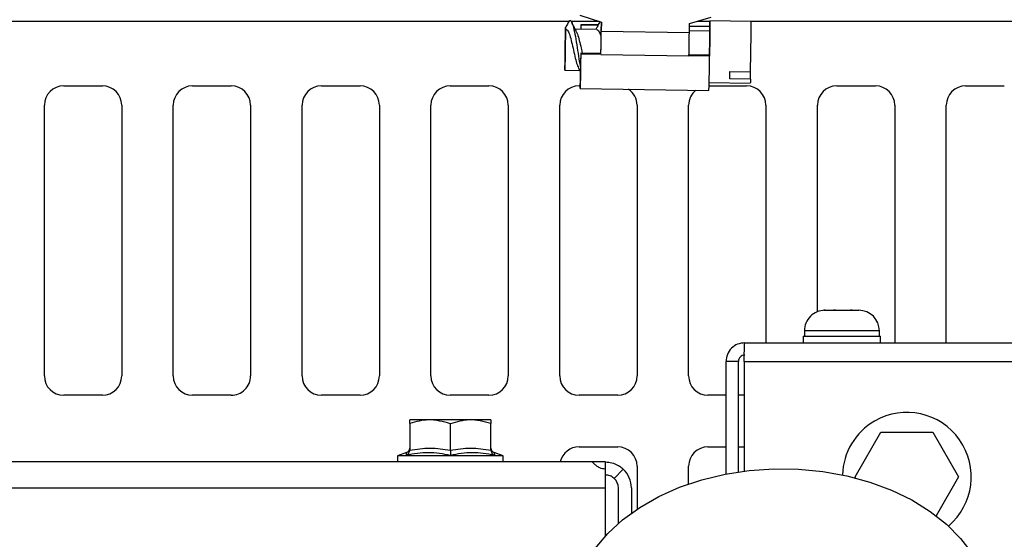
# Model space of a CAD drawing. Units: inches. Extents: x 0.3 to 17, y -11.8 to 10.7.
# Drawn here: x 3.2 to 3.6, y -4.2 to -4 of the extents above; entities that cross this region are included whole.
import ezdxf

# ---------------------------------------------------------------- set-up
doc = ezdxf.new("R2010")
doc.units = ezdxf.units.IN
doc.header["$MEASUREMENT"] = 0

msp = doc.modelspace()

# ---------------------------------------------------------------- linework, layer by layer
at = {"color": 8, "linetype": 'Continuous', "lineweight": 25}
for p, q in [((3.406361349508032, -3.999347761548719), (2.965594387908027, -3.999347761548719)), ((3.416701649108028, -3.999347761548719), (3.406933259008028, -3.999347761548719)), ((3.45513256510803, -3.999347761548719), (3.450723061808034, -3.999347761548719)), ((3.669208614008028, -3.999347761548719), (3.469426281908028, -3.999347761548719)), ((3.513833250808034, -4.10651946064872), (3.487833322608026, -4.10651946064872)), ((3.41889860650803, -4.154369452648723), (3.41889860650803, -4.151902128748723))]:
    msp.add_line(p, q, dxfattribs=at)
at = {"color": 7, "linetype": 'Continuous', "lineweight": 25}
for p, q in [((3.410438970908032, -4.000495603548721), (3.410414834108025, -4.002057795048721)), ((3.410439138508025, -4.00059550334872), (3.41041651020803, -4.002058465548721)), ((3.410438970908032, -4.000495603548721), (3.410439138508025, -4.00059550334872)), ((3.416364068208026, -4.000582093948722), (3.410438970908032, -4.000495603548721)), ((3.41631160400803, -4.000681993748721), (3.410439138508025, -4.00059550334872)), ((3.417477213408034, -4.002712172248721), (3.417525822408031, -3.999563652448721)), ((3.41750101510803, -3.999557618248723), (3.417478889608027, -4.00249225854872)), ((3.447986209608032, -4.003158704248719), (3.448034650908028, -4.000010184448719)), ((3.45507725150803, -4.001249210148721), (3.448017051108025, -4.001145287448722)), ((3.455076916208029, -4.001148639848722), (3.448018727308025, -4.001045387648723)), ((3.45507725150803, -4.001249210148721), (3.455054623108026, -4.00271150174872)), ((3.455076916208029, -4.001148639848722), (3.45507725150803, -4.001249210148721)), ((3.469425108608029, -3.999331670348724), (3.455140946008029, -3.999122484148721)), ((3.405222894008034, -4.001982032148717), (3.405093828908029, -4.001980020748718)), ((3.415936141708031, -4.002138921748724), (3.408444997808033, -4.002028964948721)), ((3.417477213408034, -4.002712172248721), (3.447986209608032, -4.003158704248719)), ((3.417477716308028, -4.002572714848725), (3.417478889608027, -4.00249225854872)), ((3.455088481808033, -4.00271150174872), (3.44799459040803, -4.002608249648723)), ((3.410366225108028, -4.010332716548717), (3.410362537508028, -4.010683371548723)), ((3.417349656808028, -4.010785282748721), (3.410362537508028, -4.010683371548723)), ((3.417353176808028, -4.010435298248723), (3.410366225108028, -4.010332716548717)), ((3.417349656808028, -4.010785282748721), (3.417353176808028, -4.010435298248723)), ((3.417349656808028, -4.010785282748721), (3.447858485308032, -4.011231814748719)), ((3.455000482808032, -4.011336407848724), (3.447858485308032, -4.011231814748719)), ((3.455004170408031, -4.010986423348719), (3.447864351908031, -4.010881830248721)), ((3.455004170408031, -4.010986423348719), (3.455000482808032, -4.011336407848724)), ((3.404885480808034, -4.016228145648725), (3.409981041008031, -4.016302567648722)), ((3.409576413308031, -4.015502698748719), (3.410262134908031, -4.016858385948723)), ((3.462046770908032, -4.016698144048718), (3.469188768408031, -4.016802737048721)), ((3.469144685108034, -4.019345153448725), (3.469176867608027, -4.016802737048721)), ((3.23121923560803, -4.021669667548721), (3.244612178008026, -4.021669667548721)), ((3.275862209408032, -4.021669667548721), (3.289254984208029, -4.021669667548721)), ((3.320505015608028, -4.021669667548721), (3.333897958008031, -4.021669667548721)), ((3.36514782180803, -4.021669667548721), (3.378540764208026, -4.021669667548721)), ((3.409790795608032, -4.021669667548721), (3.410154357108027, -4.021669667548721)), ((3.410165922708032, -4.020859741648721), (3.410166090308024, -4.020835604748719)), ((3.410190897608032, -4.020859741648721), (3.410165922708032, -4.020859741648721)), ((3.410191400508026, -4.020836275248719), (3.410166090308024, -4.020835604748719)), ((3.454829848608028, -4.021669667548721), (3.467826376608031, -4.021669667548721)), ((3.45485080070803, -4.02054931474872), (3.469111664608029, -4.020757830448723)), ((3.469144685108034, -4.019345153448725), (3.462002520008028, -4.01924056034872)), ((3.499076407908028, -4.021669667548721), (3.512469350408026, -4.021669667548721)), ((3.54371938170803, -4.021669667548721), (3.557112156508026, -4.021669667548721)), ((3.410153183808028, -4.02257882274872), (3.454791129008029, -4.023231859048721)), ((3.224522932008028, -4.122115897648722), (3.224522932008028, -4.028365635848722)), ((3.251308649208028, -4.028365635848722), (3.251308649208028, -4.122115897648722)), ((3.269165738208031, -4.122115897648722), (3.269165738208031, -4.028365635848722)), ((3.29595145540803, -4.028365635848722), (3.29595145540803, -4.122115897648722)), ((3.313808544408033, -4.122115897648722), (3.313808544408033, -4.028365635848722)), ((3.340594261608032, -4.028365635848722), (3.340594261608032, -4.122115897648722)), ((3.358451518208028, -4.122115897648722), (3.358451518208028, -4.028365635848722)), ((3.385237235408027, -4.028365635848722), (3.385237235408027, -4.122115897648722)), ((3.403094324308029, -4.122115897648722), (3.403094324308029, -4.028365635848722)), ((3.42988004160803, -4.028365635848722), (3.42988004160803, -4.122115897648722)), ((3.447737130508031, -4.122115897648722), (3.447737130508031, -4.028365635848722)), ((3.474522847808032, -4.028365635848722), (3.474522847808032, -4.11063345504872)), ((3.492380104308026, -4.099865061348723), (3.492380104308026, -4.028365635848722)), ((3.519165821608027, -4.028365635848722), (3.519165821608027, -4.11063345504872)), ((3.537022910508028, -4.11063345504872), (3.537022910508028, -4.028365635848722)), ((3.494976158208033, -4.09937628984872), (3.494597008308034, -4.099387017348722)), ((3.494597008308034, -4.099387017348722), (3.495029795608033, -4.09937628984872)), ((3.495029795608033, -4.09937628984872), (3.494976158208033, -4.09937628984872)), ((3.495029795608033, -4.09937628984872), (3.497887835008029, -4.09937628984872)), ((3.497887835008029, -4.09937628984872), (3.498073219508029, -4.099387017348722)), ((3.49792169370803, -4.09937628984872), (3.497896215908028, -4.099376960348721)), ((3.498616131308026, -4.09937628984872), (3.49792169370803, -4.09937628984872)), ((3.498073219508029, -4.099387017348722), (3.498616131308026, -4.09937628984872)), ((3.498616131308026, -4.09937628984872), (3.50374487970803, -4.09937628984872)), ((3.50374487970803, -4.09937628984872), (3.504309414108029, -4.099387017348722)), ((3.504419706208026, -4.09937628984872), (3.50377890600803, -4.09937628984872)), ((3.504309414108029, -4.099387017348722), (3.504419706208026, -4.09937628984872)), ((3.504419706208026, -4.09937628984872), (3.506690415208027, -4.09937628984872)), ((3.487833322608026, -4.10651946064872), (3.487833322608026, -4.108304918148722)), ((3.513833250808034, -4.108304918148722), (3.513833250808034, -4.10651946064872)), ((3.467183229708027, -4.11063345504872), (3.833301743108031, -4.11063345504872)), ((3.48744042810803, -4.108304918148722), (3.48744042810803, -4.11063345504872)), ((3.48744042810803, -4.108304918148722), (3.514226145308029, -4.108304918148722)), ((3.514226145308029, -4.11063345504872), (3.514226145308029, -4.108304918148722)), ((3.464969007708028, -4.117118896348721), (3.460697620808034, -4.117118896348721)), ((3.460697620808034, -4.156022827848723), (3.460697620808034, -4.117118896348721)), ((3.464969007708028, -4.155294028648722), (3.464969007708028, -4.117118896348721)), ((3.46695744950803, -4.117118896348721), (3.46695744950803, -4.155019136548724)), ((3.46695744950803, -4.117118896348721), (3.833301743108031, -4.117118896348721)), ((3.244612178008026, -4.12881253644872), (3.23121923560803, -4.12881253644872)), ((3.289254984208029, -4.12881253644872), (3.275862209408032, -4.12881253644872)), ((3.333897958008031, -4.12881253644872), (3.320505015608028, -4.12881253644872)), ((3.378540764208026, -4.12881253644872), (3.36514782180803, -4.12881253644872)), ((3.423183570408028, -4.12881253644872), (3.409790795608032, -4.12881253644872)), ((3.460697620808034, -4.12881253644872), (3.454433601708033, -4.12881253644872)), ((3.46695744950803, -4.12881253644872), (3.464969007708028, -4.12881253644872)), ((3.351125979908034, -4.138534999448723), (3.351125979908034, -4.137279212048721)), ((3.379247437908028, -4.137279212048721), (3.351125979908034, -4.137279212048721)), ((3.379247437908028, -4.137279212048721), (3.379247437908028, -4.138534999448723)), ((3.351125979908034, -4.138534999448723), (3.351125979908034, -4.147793498148722)), ((3.365186708908027, -4.147861215448721), (3.365186708908027, -4.138648979048721)), ((3.379247437908028, -4.147793498148722), (3.379247437908028, -4.138534999448723)), ((3.505394232108031, -4.157062053948721), (3.514363759008027, -4.141526629648723)), ((3.514363759008027, -4.141526629648723), (3.532302812708025, -4.141526629648723)), ((3.532302812708025, -4.141526629648723), (3.541272339508026, -4.157062053948721)), ((3.409790795608032, -4.146669793048723), (3.423183570408028, -4.146669793048723)), ((3.454433601708033, -4.146669793048723), (3.460697620808034, -4.146669793048723)), ((3.464969007708028, -4.146669793048723), (3.46695744950803, -4.146669793048723)), ((3.350015684208032, -4.148661754748723), (3.346907727708029, -4.149792835048721)), ((3.346907727708029, -4.149792835048721), (3.346907727708029, -4.151902128748723)), ((3.383465522508033, -4.149792835048721), (3.346907727708029, -4.149792835048721)), ((3.349938580308027, -4.149546102648721), (3.350015684208032, -4.148661754748723)), ((3.380357566108032, -4.148661754748723), (3.380434669908027, -4.149546102648721)), ((3.383465522508033, -4.149792835048721), (3.380357566108032, -4.148661754748723)), ((3.383465522508033, -4.151902128748723), (3.383465522508033, -4.149792835048721)), ((3.414399260408032, -4.151902128748723), (2.220923523708031, -4.151902128748723)), ((3.41889860650803, -4.151902128748723), (3.414399260408032, -4.151902128748723)), ((3.41889860650803, -4.16090115624872), (3.41889860650803, -4.154369452648723)), ((3.425088706508028, -4.154369452648723), (3.421993656508029, -4.157635304448721)), ((3.42988004160803, -4.153365761448722), (3.42988004160803, -4.168243456248721)), ((3.447737130508031, -4.159487808748722), (3.447737130508031, -4.153365761448722)), ((3.505603250608033, -4.157424106948721), (3.505394232108031, -4.157062053948721)), ((3.541272339508026, -4.157062053948721), (3.533488703708031, -4.170543833448722)), ((2.216424010008026, -4.16090115624872), (3.41889860650803, -4.16090115624872)), ((3.41889860650803, -4.177562967548724), (3.41889860650803, -4.16090115624872)), ((3.423398120308029, -4.173183467748721), (3.423398120308029, -4.16090115624872)), ((3.427897466408027, -4.16090115624872), (3.427897466408027, -4.169618586948722))]:
    msp.add_line(p, q, dxfattribs=at)
at = {"color": 7, "linetype": 'Continuous', "lineweight": 25, "flags": 128}
for points in [[(3.41007356560803, -3.997177455248718), (3.417525822408031, -3.999563652448721)], [(3.448034650908028, -4.000010184448719), (3.455556804008026, -3.997843230348721)], [(3.455069876308031, -4.00271150174872), (3.455096527408031, -4.001163390148719), (3.455125692808025, -3.999644108648724), (3.455140946008029, -3.999122484148721), (3.455140946008029, -3.999649472348722), (3.455125525208032, -4.001173447148723), (3.455096359808024, -4.003545564548723), (3.455056131708034, -4.006533171948718), (3.45500903130803, -4.009843945048722), (3.454992102008028, -4.010985752848725)], [(3.405006165108034, -4.006897236248719), (3.404965098908029, -4.009657554848722), (3.404927720308031, -4.012333394448717), (3.404899728308031, -4.014517780648717), (3.404885480808034, -4.01587816114872), (3.404886989408027, -4.016206690648723), (3.404904253908029, -4.015454425048723), (3.40493442500803, -4.013735343948724), (3.404973144508034, -4.011310930048722), (3.405014210708032, -4.008550611448726), (3.405051757008025, -4.005874771948719), (3.405079581408032, -4.003691056148725), (3.405093828908029, -4.002330675748723), (3.405092320308029, -4.002001475648726), (3.405075055808027, -4.002754411748725), (3.405044884708033, -4.004473492848717), (3.405006165108034, -4.006897236248719)], [(3.410362537508028, -4.010683371548723), (3.410314431408025, -4.013798367948723), (3.410269174808029, -4.016604948948725), (3.410229114308031, -4.018978407148722), (3.410195926108031, -4.020811467948718), (3.41017095120803, -4.022021663448719), (3.410155698008026, -4.022554685848718), (3.410150334308028, -4.022387068748721), (3.410155530408034, -4.021525516848719)], [(3.410366225108028, -4.010332716548717), (3.410319795208025, -4.013339767548722), (3.410276214708034, -4.016054494348722), (3.410237327508028, -4.018354871548723), (3.41020514510803, -4.020134965248722), (3.410181008208028, -4.021314319248724), (3.410166090308024, -4.021838625548725), (3.410160894108031, -4.021685088348718), (3.410165922708032, -4.020859741648721)], [(3.469144685108034, -4.019345153448725), (3.469120213008026, -4.020521155048719), (3.469111664608029, -4.020757830448723)], [(3.415374289208032, -4.18185865894872), (3.419697134508027, -4.176710802248721), (3.42485689200803, -4.171952487648721), (3.430781989308031, -4.167651432548723), (3.437390293908031, -4.163865297248719), (3.444590454508031, -4.160648389648721), (3.452282236108033, -4.158044290248721), (3.460359201908034, -4.156089204248723), (3.468709551108034, -4.154809950448723), (3.477217292808028, -4.154225301948721), (3.485764424608028, -4.154342633948723), (3.494232776308024, -4.15515993494872), (3.502504680708029, -4.156666477548722), (3.510465487808034, -4.158841477248721), (3.518004905508029, -4.161654762748721), (3.525018340608028, -4.165066776748723), (3.531408743008029, -4.169030586148722), (3.537087443108028, -4.173491212748722), (3.54197549330803, -4.178386973348722), (3.546005511508028, -4.183649480148723)]]:
    msp.add_lwpolyline(points, dxfattribs=at)
at = {"color": 7, "linetype": 'Continuous', "lineweight": 25}
for centre, radius, start, end in [((1.576515872208034, -3.982462443148719), 1.89298440244963, 358.9605504196, 359.4894050294999), ((-1.326277116291969, -3.931797550048721), 4.744284353275837, 359.0460367708997, 359.1435463039002), ((-1.293149575191968, -3.931890938148719), 4.711157542754468, 359.0447212172998, 359.1403557625), ((-1.597301574691969, -3.927375048748722), 5.045856913192153, 359.0477613517, 359.1394431224996), ((2.57599018890803, -3.99571898434872), 0.8791261023728977, 359.0049602996003, 359.5442679269), ((2.63278015070803, -4.002815324248722), 0.8222644850997729, 358.5772199474998, 359.4062362197998), ((4.348855752408028, -4.029384198048717), 0.9387331174061644, 179.2364847973002, 179.5203380808998), ((4.31217357770803, -4.028431825548722), 0.9020394725208578, 179.2616633532, 179.5174972425997), ((2.124720568508025, -3.994693490048718), 1.337507224837244, 358.9484000784997, 359.0573279467998), ((3.231219317508028, -4.028365949648723), 0.0066964285714288, 90, 180), ((3.244612174608029, -4.028365949648723), 0.0066964285714288, 0, 90), ((3.275862174608029, -4.028365949648723), 0.0066964285714288, 90, 180), ((3.289255031808025, -4.028365949648723), 0.0066964285714288, 0, 90), ((3.320505031808025, -4.028365949648723), 0.0066964285714288, 90, 180), ((3.333897888908027, -4.028365949648723), 0.0066964285714293, 2.002986116198464e-10, 90), ((3.365147888908027, -4.028365949648723), 0.0066964285714288, 90, 180), ((3.37854074610803, -4.028365949648723), 0.0066964285714288, 2.002986116198464e-10, 90), ((3.40979074610803, -4.028365949648723), 0.0066964285714288, 90, 180), ((3.467826460408034, -4.028365949648723), 0.0066964285714284, 0, 90), ((3.499076460408034, -4.028365949648723), 0.0066964285714284, 90, 180), ((3.512469317508028, -4.028365949648723), 0.0066964285714279, 2.002986116198464e-10, 90), ((3.543719317508028, -4.028365949648723), 0.0066964285714288, 90, 180), ((3.423183603208031, -4.028365949648723), 0.0066964285714284, 0, 55.84793637150015), ((3.454433603208031, -4.028365949648723), 0.0066964285714288, 129.0404624157999, 180), ((3.49497616960803, -4.106519204948722), 0.007142857142858001, 89.99999999989986, 180), ((3.506690455308032, -4.106519204948722), 0.0071428571428576, 0, 90), ((3.231219317508028, -4.122115949648723), 0.0066964285714288, 180, 270), ((3.244612174608029, -4.122115949648723), 0.0066964285714288, 270, 0), ((3.275862174608029, -4.122115949648723), 0.0066964285714288, 180, 270), ((3.289255031808025, -4.122115949648723), 0.0066964285714288, 270, 2.002986116198464e-10), ((3.320505031808025, -4.122115949648723), 0.0066964285714288, 180, 270), ((3.333897888908027, -4.122115949648723), 0.0066964285714288, 270, 0), ((3.365147888908027, -4.122115949648723), 0.0066964285714288, 180, 270), ((3.37854074610803, -4.122115949648723), 0.0066964285714288, 270, 0), ((3.40979074610803, -4.122115949648723), 0.0066964285714288, 180, 270), ((3.423183603208031, -4.122115949648723), 0.0066964285714284, 270, 0), ((3.454433603208031, -4.122115949648723), 0.0066964285714288, 180, 270), ((3.523333312408027, -4.157062062148722), 0.0223214285714286, 119.9999999999999, 178.1540727026), ((3.523333312408027, -4.157062062148722), 0.0223214285714288, 310.2621664946, 119.9999999999999), ((3.349438607108027, -4.147076264848721), 0.0016872890888675, 289.9999999998998, 359.9999999997997), ((3.380934670108033, -4.147076264848721), 0.0016872890888612, 180, 250.0000000001), ((3.40979074610803, -4.153365949648723), 0.0066964285714289, 90, 167.3734093527001), ((3.423183603208031, -4.153365949648723), 0.0066964285714288, 0, 90), ((3.454433603208031, -4.153365949648723), 0.0066964285714288, 90, 180), ((3.41889867460803, -4.16090101134872), 0.008998875140607999, 0, 46.5384560788), ((3.41889867460803, -4.16090101134872), 0.004499437570304, 0, 46.53845873960006)]:
    msp.add_arc(centre, radius, start, end, dxfattribs=at)
for points, knots in [([(3.405092320321785, -4.002000805226665), (3.405093912479408, -4.001774559749435), (3.405097103902946, -4.00132105870685), (3.405086520048798, -4.001611691875084), (3.405071222050339, -4.00240901250497), (3.405062819710196, -4.002846936404467)], [0, 0, 0, 0, 0.3097507874031495, 0.6208844779947501, 1, 1, 1, 1]), ([(3.406117466574443, -3.999540856501341), (3.405854681250041, -4.00004277196561), (3.405513307093415, -4.000694790752028), (3.405169193230876, -4.00133457571534), (3.405089973682223, -4.001481862650103)], [0, 0, 0, 0, 0.7697868139916959, 1, 1, 1, 1]), ([(3.406110426655772, -3.999728587665992), (3.406255867458796, -3.999456871426815), (3.406634299940663, -3.998749874156353), (3.407216193376854, -3.999336831758811), (3.407862798600831, -4.001269819096038), (3.408494344679113, -4.004469670789419), (3.409113343766379, -4.008346990932651), (3.409703266744415, -4.012324723463088), (3.410096705967369, -4.014450096779967), (3.41028560128094, -4.01547051629008)], [0, 0, 0, 0, 0.0952517137423758, 0.2478420201428488, 0.4004115627087118, 0.553464037768509, 0.7065033358553592, 0.8590884152600643, 1, 1, 1, 1]), ([(3.408834204714267, -4.002802015018638), (3.408568526878327, -4.002278100980142), (3.408032257137734, -4.001220582408742), (3.407509703562965, -4.000150073812904), (3.407246032584773, -3.999609914751197)], [0, 0, 0, 0, 0.4954182864092947, 1, 1, 1, 1]), ([(3.416830546625555, -3.999697746117512), (3.416567562835596, -4.000198864170429), (3.416137999872923, -4.00101740038324), (3.415705693942044, -4.001821188484598), (3.415538051080382, -4.002132887510363)], [0, 0, 0, 0, 0.6122124410275989, 1, 1, 1, 1]), ([(3.40495705331297, -4.010212702743075), (3.404968764021362, -4.009409417954366), (3.404992188257694, -4.007802654971755), (3.405027728847656, -4.00550234090742), (3.405058583938235, -4.003631014022439), (3.405081830542912, -4.002366795820549), (3.405088955179892, -4.002118215735933), (3.405092320321785, -4.002000805226665)], [0, 0, 0, 0, 0.2042636905882927, 0.4085765613141443, 0.6128532665329289, 0.8171410424614582, 1, 1, 1, 1]), ([(3.405062819710196, -4.002846936404467), (3.40504714737046, -4.003878960052802), (3.405016531320982, -4.005895027061015), (3.404979688271894, -4.008508572659451), (3.404962692748569, -4.009788123582368), (3.40495705331297, -4.010212702743075)], [0, 0, 0, 0, 0.4120277352559248, 0.8048996986256094, 1, 1, 1, 1]), ([(3.405092320321785, -4.002000805226665), (3.405315975465527, -4.00203977534558), (3.405763619986317, -4.002117773820885), (3.406413839949366, -4.003584910126371), (3.407058098195883, -4.005820401524332), (3.407692288110937, -4.008585797434549), (3.408316563294157, -4.011409586140083), (3.408941179937642, -4.013955165369474), (3.409368626944094, -4.014992698970659), (3.409581777030624, -4.015510073928347)], [0, 0, 0, 0, 0.1426538495493175, 0.2855208829742992, 0.4288594115302505, 0.5721702059678878, 0.7150453399194756, 0.8579049343240286, 1, 1, 1, 1]), ([(3.408804536485562, -4.002863027647152), (3.408946155827792, -4.003127130640728), (3.409306541675377, -4.003799206782986), (3.409874018885134, -4.005885927702927), (3.410427524558656, -4.008279569773592), (3.410764379613852, -4.009773217402881), (3.410892375223817, -4.010340762216103)], [0, 0, 0, 0, 0.1985631039704538, 0.5052934959329273, 0.8120252026337377, 1, 1, 1, 1]), ([(3.415948377768828, -4.002230775903357), (3.416123946909863, -4.002272535387306), (3.416523300761206, -4.002367522528246), (3.417016973615304, -4.003432089434426), (3.417336074181733, -4.004570589390198), (3.417441343379103, -4.004946173106283)], [0, 0, 0, 0, 0.3445754435581684, 0.7837797100673873, 1, 1, 1, 1]), ([(3.467183229708965, -4.110633455054927), (3.46633338348849, -4.110730851986755), (3.464633652623789, -4.110925650253982), (3.462489730963384, -4.112425641483526), (3.460990228973998, -4.114569589452202), (3.460795143926788, -4.116269240155049), (3.460697620821747, -4.117118896325032)], [0, 0, 0, 0, 0.2499953948014673, 0.5000020925444397, 0.7500508155355239, 1, 1, 1, 1]), ([(3.466957449460054, -4.117118896325032), (3.466976281638395, -4.116269240270299), (3.46701395368239, -4.114569581330265), (3.467070406081909, -4.112425577960629), (3.467126954764723, -4.110925656030677), (3.467164471642789, -4.110730854089489), (3.467183229708965, -4.110633455054927)], [0, 0, 0, 0, 0.2499397273904871, 0.4999814804630843, 0.7499957096468152, 1, 1, 1, 1]), ([(3.467183229708965, -4.114905009519088), (3.466893103461274, -4.114938189452033), (3.46631279711729, -4.115004555476244), (3.465580727755139, -4.115516724441285), (3.465069169941472, -4.116248810588306), (3.465002384593234, -4.11682895895532), (3.464969007668799, -4.117118896325032)], [0, 0, 0, 0, 0.249994244456589, 0.500034888853701, 0.7501353489646942, 1, 1, 1, 1]), ([(3.365186708933862, -4.138648979036251), (3.362663185203708, -4.137966176763335), (3.357971231293099, -4.136696651632143), (3.353289626961974, -4.137953934444106), (3.351125979936029, -4.138534999400573)], [0, 0, 0, 0, 0.5378406903031, 1, 1, 1, 1]), ([(3.379247437931689, -4.138534999400573), (3.376746563596321, -4.137898619042602), (3.372041801166262, -4.136701430380583), (3.367373511711747, -4.138027702959153), (3.365186708933862, -4.138648979036251)], [0, 0, 0, 0, 0.5315622993811123, 1, 1, 1, 1]), ([(3.349938580319638, -4.149546102675558), (3.35011493216598, -4.149453048098074), (3.350456178457925, -4.149272984604686), (3.350837398322042, -4.14882298012731), (3.351080967154033, -4.148318412913554), (3.351111500490191, -4.147961018784976), (3.351125812318919, -4.147793498159892)], [0, 0, 0, 0, 0.2822508654322872, 0.5461641781945075, 0.7872744556337584, 1, 1, 1, 1]), ([(3.351125979936029, -4.147793498159892), (3.353469914038037, -4.147444990422319), (3.358159310143897, -4.146747747771155), (3.362843622177351, -4.147489978960884), (3.365186541316746, -4.147861215472854)], [0, 0, 0, 0, 0.4998370897002045, 1, 1, 1, 1]), ([(3.365186708933862, -4.147861215472851), (3.365186107973074, -4.148028534707926), (3.365184821598433, -4.14838668656067), (3.365187358369511, -4.148893403702377), (3.365186271673394, -4.149347697805123), (3.365186559770969, -4.1495301056068), (3.365186708933862, -4.149624547483644)], [0, 0, 0, 0, 0.2106501511812567, 0.4509029813321173, 0.7157043035688843, 1, 1, 1, 1]), ([(3.365186708933862, -4.147861215472854), (3.367529561120961, -4.147489985125382), (3.372213862437683, -4.146747746748147), (3.376903380973737, -4.14744498396891), (3.379247437931689, -4.147793498159889)], [0, 0, 0, 0, 0.500149761658749, 1, 1, 1, 1]), ([(3.379247437931689, -4.147793498159892), (3.379261764783962, -4.147961013644913), (3.379292353209351, -4.148318666171424), (3.379535826014077, -4.148823345200395), (3.379917658557552, -4.149272914167451), (3.380258486215396, -4.14945300730303), (3.38043466993097, -4.149546102675558)], [0, 0, 0, 0, 0.2127294296178461, 0.4541861784174961, 0.7178529826424681, 1, 1, 1, 1]), ([(3.365186708933862, -4.149624547483644), (3.362667566474059, -4.149165538338266), (3.357627649870039, -4.148247222740757), (3.352502156633122, -4.14911304925953), (3.349938580319638, -4.149546102675558)], [0, 0, 0, 0, 0.4998381238678248, 1, 1, 1, 1]), ([(3.38043466993097, -4.149546102675558), (3.377870986571338, -4.149113031217283), (3.372745583293693, -4.148247219976053), (3.367705690159021, -4.149165555579906), (3.365186708933862, -4.149624547483644)], [0, 0, 0, 0, 0.5001915402076927, 1, 1, 1, 1]), ([(3.418898606544673, -4.154369452670092), (3.4185487699879, -4.154343699441284), (3.417850489282387, -4.154292295485824), (3.416772010574427, -4.153881521692295), (3.415702567010314, -4.153205015992576), (3.414869232961067, -4.15242845986123), (3.414455406139162, -4.151966960778317), (3.414414879478095, -4.151920164258954), (3.414399260426265, -4.151902128791878)], [0, 0, 0, 0, 0.1167056018404362, 0.2329466958572632, 0.40701724197072, 0.6307317594492892, 0.8576833216471739, 1, 1, 1, 1]), ([(3.418898606544673, -4.151902128791878), (3.419661261678378, -4.151958977370132), (3.421185338924261, -4.152072582616789), (3.423050084775234, -4.15285529023231), (3.424259155561444, -4.153646823599139), (3.424876923893173, -4.154168858306324), (3.425073568705457, -4.154355282521422), (3.425085743242022, -4.154366678857606), (3.425088706464678, -4.154369452670092)], [0, 0, 0, 0, 0.2545184242365615, 0.5086253561980439, 0.7011339086812086, 0.8440432932025421, 0.9620409003270368, 1, 1, 1, 1]), ([(3.421993656504675, -4.157635304466503), (3.421949804754384, -4.157591270259843), (3.421873279359701, -4.157514426461773), (3.42132305219954, -4.157082385615983), (3.420595434186737, -4.156709918581125), (3.419777774573163, -4.156452922109612), (3.419187819399241, -4.156418511560247), (3.418898606544673, -4.156401642527399)], [0, 0, 0, 0, 0.3095906921606603, 0.5402646359468156, 0.7162585588355785, 0.8609018518950001, 1, 1, 1, 1])]:
    msp.add_open_spline(points, degree=3, knots=knots, dxfattribs=at)

doc.saveas('drawing.dxf')
